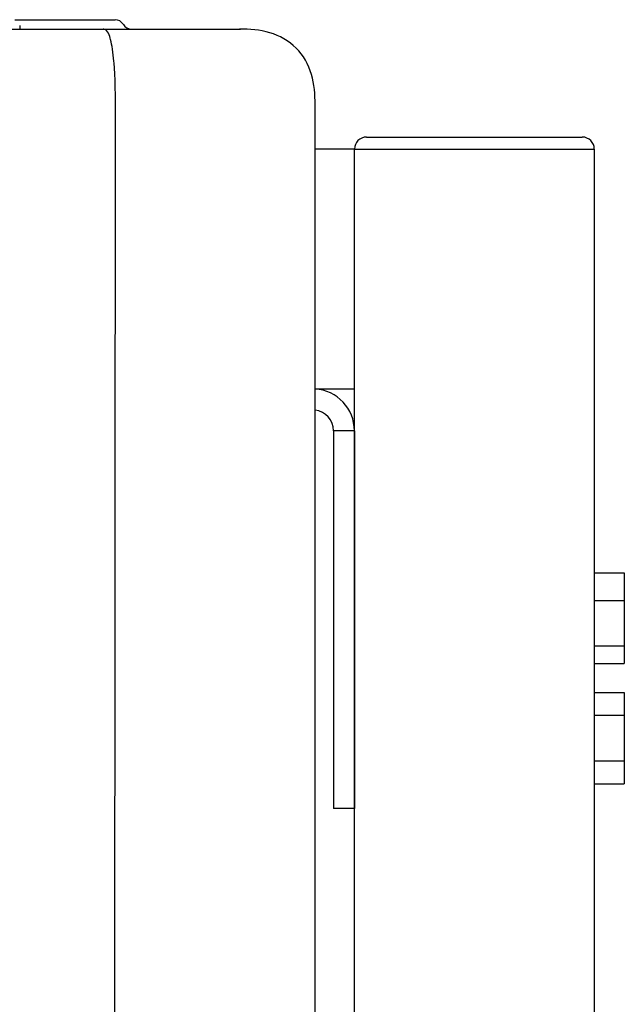
# Model space of a CAD drawing. Units: inches. Extents: x -644 to -450, y -43 to 91.
# Drawn here: x -469 to -464, y 45 to 53 of the extents above; entities that cross this region are included whole.
import ezdxf

# ---------------------------------------------------------------- set-up
doc = ezdxf.new("R2010")
doc.units = ezdxf.units.IN
doc.header["$MEASUREMENT"] = 0

# ---------------------------------------------------------------- blocks, each defined once
blk = doc.blocks.new('NPE-A2 (180-210-240)')
at = {"linetype": 'Continuous'}
for p, q in [((12.3951, 28.906), (13.2296, 28.906)), ((7.7677, 28.8272), (14.2757, 28.8272)), ((12.4345, 28.8587), (12.4345, 28.8272)), ((13.2972, 28.8677), (13.2986, 28.8654)), ((13.2116, 2.0688), (13.2326, 28.2072)), ((14.8971, 2.0579), (14.8971, 28.1964))]:
    blk.add_line(p, q, dxfattribs=at)
for centre, start, end in [((13.2296, 28.8272), 30.96376, 90), ((13.3662, 28.906), 210.96376, 270)]:
    blk.add_arc(centre, 0.0788, start, end, dxfattribs=at)
for points, knots in [([(13.1352, 28.8271), (13.1345, 28.8271), (13.133, 28.8271), (13.1315, 28.8272), (13.1307, 28.8272)], [0, 0, 0, 0, 0.500886, 1, 1, 1, 1]), ([(13.2326, 28.2073), (13.2324, 28.2856), (13.2312, 28.403), (13.2211, 28.5545), (13.2107, 28.6537), (13.1947, 28.733), (13.1786, 28.7906), (13.1523, 28.8262), (13.1352, 28.8271)], [0, 0, 0, 0, 0.365307, 0.548325, 0.707841, 0.832432, 0.919979, 1, 1, 1, 1]), ([(14.8971, 28.1964), (14.8971, 28.2815), (14.8859, 28.4538), (14.7564, 28.6868), (14.5232, 28.816), (14.3509, 28.8272), (14.2658, 28.8272)], [0, 0, 0, 0, 0.25076, 0.500002, 0.749232, 1, 1, 1, 1])]:
    blk.add_open_spline(points, degree=3, knots=knots, dxfattribs=at)

msp = doc.modelspace()

# ---------------------------------------------------------------- linework, layer by layer
for p, q in [((-465.7263, 51.8525), (-463.9263, 51.8525)), ((-465.8263, 51.7525), (-466.1543, 51.7525)), ((-465.8263, 51.7525), (-463.8263, 51.7525)), ((-465.8263, 49.7525), (-465.8263, 51.7525)), ((-465.8263, 5.0035), (-465.8263, 51.7525)), ((-465.8263, 51.7525), (-463.8263, 51.7525)), ((-463.8263, 51.7525), (-463.8263, 5.0035)), ((-466.1543, 49.7525), (-465.8263, 49.7525)), ((-466.0013, 49.4025), (-466.0013, 46.2525)), ((-465.8263, 49.4025), (-466.0013, 49.4025)), ((-465.8263, 49.4025), (-465.8263, 46.2525)), ((-465.8263, 46.2525), (-466.0013, 46.2525))]:
    msp.add_line(p, q)
at = {"color": 7, "linetype": 'Continuous', "lineweight": 25}
for p, q in [((-463.8263, 48.218), (-463.5763, 48.218)), ((-463.5763, 48.218), (-463.5763, 47.9877)), ((-463.8263, 47.9877), (-463.5763, 47.9877)), ((-463.5763, 47.9877), (-463.5763, 47.6096)), ((-463.8263, 47.6096), (-463.5763, 47.6096)), ((-463.5763, 47.6096), (-463.5763, 47.4619)), ((-463.8263, 47.4619), (-463.5763, 47.4619)), ((-463.8263, 47.221), (-463.5763, 47.221)), ((-463.5763, 47.221), (-463.5763, 47.0305)), ((-463.8263, 47.0305), (-463.5763, 47.0305)), ((-463.5763, 47.0305), (-463.5763, 46.6495)), ((-463.8263, 46.6495), (-463.5763, 46.6495)), ((-463.5763, 46.6495), (-463.5763, 46.4589)), ((-463.8263, 46.4589), (-463.5763, 46.4589))]:
    msp.add_line(p, q, dxfattribs=at)
for centre, radius, start, end in [((-465.7263, 51.7525), 0.1, 90, 180), ((-463.9263, 51.7525), 0.1, 0, 90), ((-466.1763, 49.4025), 0.35, 0, 86.40353), ((-466.1763, 49.4025), 0.175, 0, 82.79287)]:
    msp.add_arc(centre, radius, start, end)

# ---------------------------------------------------------------- block references
msp.add_blockref('NPE-A2 (180-210-240)', (-481.0514, 23.9253))

doc.saveas('drawing.dxf')
